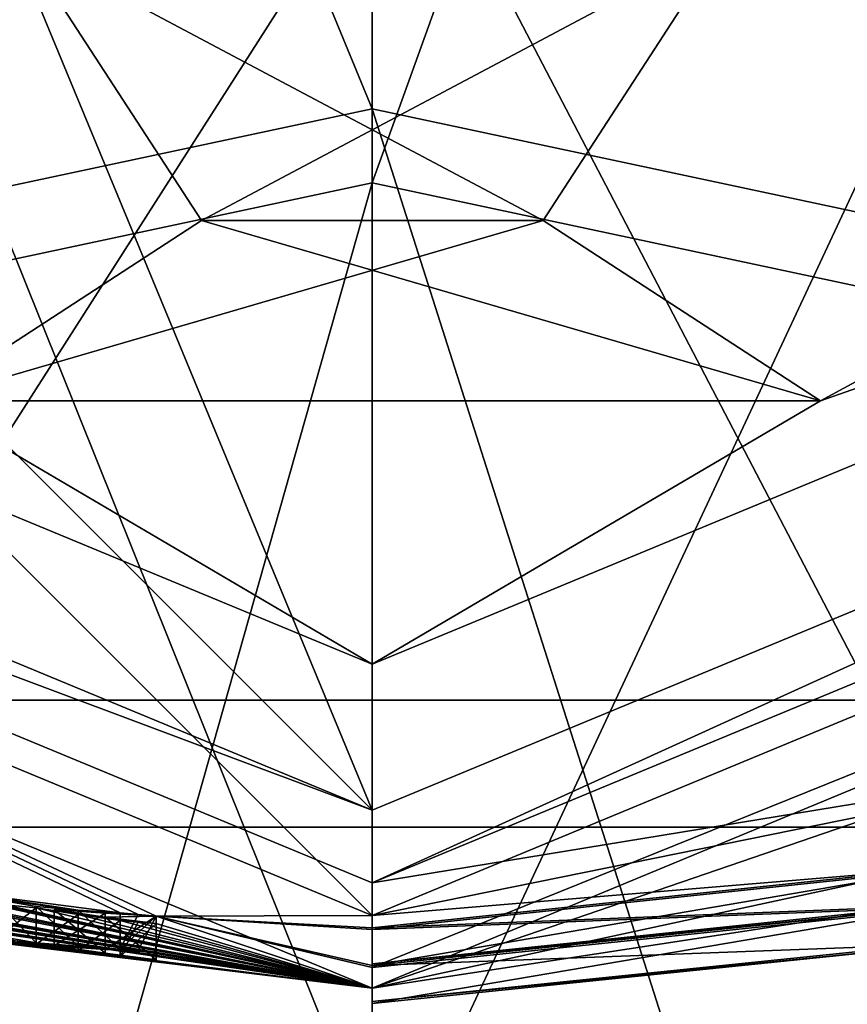
# Model space of a CAD drawing. Units: millimetres. Extents: x -100 to 102, y -322 to 57.
# Drawn here: x -5 to 7, y -38 to -24 of the extents above; entities that cross this region are included whole.
import ezdxf

# ---------------------------------------------------------------- set-up
doc = ezdxf.new("R2010")
doc.units = ezdxf.units.MM
doc.header["$LTSCALE"] = 52.148148
for name, color, linetype in [('1177', 7, 'CONTINUOUS'), ('1178', 7, 'CONTINUOUS'), ('1179', 7, 'CONTINUOUS'), ('1180', 7, 'CONTINUOUS'), ('1309', 7, 'CONTINUOUS'), ('1310', 7, 'CONTINUOUS'), ('1329', 7, 'CONTINUOUS'), ('1331', 7, 'CONTINUOUS'), ('1333', 7, 'CONTINUOUS'), ('1335', 7, 'CONTINUOUS'), ('1336', 7, 'CONTINUOUS'), ('1337', 7, 'CONTINUOUS'), ('1338', 7, 'CONTINUOUS'), ('1347', 7, 'CONTINUOUS'), ('1348', 7, 'CONTINUOUS'), ('1350', 7, 'CONTINUOUS'), ('1351', 7, 'CONTINUOUS'), ('1353', 7, 'CONTINUOUS'), ('1354', 7, 'CONTINUOUS'), ('1379', 7, 'CONTINUOUS'), ('1380', 7, 'CONTINUOUS'), ('1381', 7, 'CONTINUOUS'), ('1382', 7, 'CONTINUOUS'), ('1383', 7, 'CONTINUOUS'), ('1384', 7, 'CONTINUOUS'), ('1389', 7, 'CONTINUOUS'), ('1390', 7, 'CONTINUOUS'), ('1418', 7, 'CONTINUOUS'), ('1427', 7, 'CONTINUOUS'), ('1428', 7, 'CONTINUOUS'), ('1429', 7, 'CONTINUOUS'), ('1437', 7, 'CONTINUOUS'), ('1438', 7, 'CONTINUOUS'), ('1439', 7, 'CONTINUOUS')]:
    doc.layers.add(name, color=color, linetype=linetype)

msp = doc.modelspace()

# ---------------------------------------------------------------- linework, layer by layer
at = {"layer": '1177', "linetype": 'CONTINUOUS'}
for points in [[(0, 4.24, 943.394), (-10.607, 0.416, 941.231), (0, -25.288, 973.69), (0, 4.24, 943.394)], [(0, -25.288, 973.69), (-10.607, 0.416, 941.231), (-10.607, -27.549, 969.923), (0, -25.288, 973.69)], [(-10.607, -18.047, 930.785), (0, -21.871, 928.622), (-10.607, -38.466, 951.734), (-10.607, -18.047, 930.785)], [(-10.607, -38.466, 951.734), (0, -21.871, 928.622), (0, -40.726, 947.967), (-10.607, -38.466, 951.734)], [(0, -25.288, 973.69), (-10.607, -27.549, 969.923), (0, -65.827, 985.495), (0, -25.288, 973.69)], [(0, -65.827, 985.495), (-10.607, -27.549, 969.923), (-12.99, -66.024, 977.997), (0, -65.827, 985.495)]]:
    msp.add_3dface(points, dxfattribs=at)
at = {"layer": '1178', "linetype": 'CONTINUOUS'}
for points in [[(0, 4.24, 943.394), (0, -25.288, 973.69), (10.607, -27.549, 969.923), (0, 4.24, 943.394)], [(10.607, 0.416, 941.231), (0, 4.24, 943.394), (10.607, -27.549, 969.923), (10.607, 0.416, 941.231)], [(0, -40.726, 947.967), (0, -21.871, 928.622), (10.607, -18.047, 930.785), (0, -40.726, 947.967)], [(0, -40.726, 947.967), (10.607, -18.047, 930.785), (10.607, -38.466, 951.734), (0, -40.726, 947.967)], [(0, -25.288, 973.69), (0, -65.827, 985.495), (12.99, -66.024, 977.997), (0, -25.288, 973.69)], [(10.607, -27.549, 969.923), (0, -25.288, 973.69), (12.99, -66.024, 977.997), (10.607, -27.549, 969.923)]]:
    msp.add_3dface(points, dxfattribs=at)
at = {"layer": '1179', "linetype": 'CONTINUOUS'}
for points in [[(0, 2.499, 942.41), (9.192, -0.815, 940.535), (0, -26.318, 971.975), (0, 2.499, 942.41)], [(0, -26.318, 971.975), (9.192, -0.815, 940.535), (9.192, -28.277, 968.711), (0, -26.318, 971.975)], [(9.192, -16.816, 931.482), (0, -20.13, 929.607), (9.192, -37.738, 952.947), (9.192, -16.816, 931.482)], [(9.192, -37.738, 952.947), (0, -20.13, 929.607), (0, -39.697, 949.682), (9.192, -37.738, 952.947)], [(0, -26.318, 971.975), (9.192, -28.277, 968.711), (0, -65.88, 983.496), (0, -26.318, 971.975)], [(0, -65.88, 983.496), (9.192, -28.277, 968.711), (11.258, -66.05, 976.998), (0, -65.88, 983.496)]]:
    msp.add_3dface(points, dxfattribs=at)
at = {"layer": '1180', "linetype": 'CONTINUOUS'}
for points in [[(0, 2.499, 942.41), (0, -26.318, 971.975), (-9.192, -28.277, 968.711), (0, 2.499, 942.41)], [(-9.192, -0.815, 940.535), (0, 2.499, 942.41), (-9.192, -28.277, 968.711), (-9.192, -0.815, 940.535)], [(0, -39.697, 949.682), (0, -20.13, 929.607), (-9.192, -16.816, 931.482), (0, -39.697, 949.682)], [(0, -39.697, 949.682), (-9.192, -16.816, 931.482), (-9.192, -37.738, 952.947), (0, -39.697, 949.682)], [(0, -26.318, 971.975), (0, -65.88, 983.496), (-11.258, -66.05, 976.998), (0, -26.318, 971.975)], [(-9.192, -28.277, 968.711), (0, -26.318, 971.975), (-11.258, -66.05, 976.998), (-9.192, -28.277, 968.711)]]:
    msp.add_3dface(points, dxfattribs=at)
at = {"layer": '1309', "linetype": 'CONTINUOUS'}
for points in [[(0.005, -20.471, 73.5), (-46.114, -33.503, 73.5), (-11.064, -17.224, 73.5), (0.005, -20.471, 73.5)], [(11.072, -17.219, 73.5), (46.114, -33.503, 73.5), (0.005, -20.471, 73.5), (11.072, -17.219, 73.5)], [(46.114, -33.503, 73.5), (-46.114, -33.503, 73.5), (0.005, -20.471, 73.5), (46.114, -33.503, 73.5)], [(-17.614, -54.21, 73.5), (-46.114, -33.503, 73.5), (17.614, -54.21, 73.5), (-17.614, -54.21, 73.5)], [(17.614, -54.21, 73.5), (-46.114, -33.503, 73.5), (46.114, -33.503, 73.5), (17.614, -54.21, 73.5)]]:
    msp.add_3dface(points, dxfattribs=at)
at = {"layer": '1310', "linetype": 'CONTINUOUS'}
for points in [[(-48.541, -35.267, 80), (48.541, -35.267, 80), (10.099, -17.494, 80), (-48.541, -35.267, 80)], [(-10.099, -17.494, 80), (-48.541, -35.267, 80), (10.099, -17.494, 80), (-10.099, -17.494, 80)], [(-18.54, -57.064, 80), (48.541, -35.267, 80), (-48.541, -35.267, 80), (-18.54, -57.064, 80)], [(18.54, -57.064, 80), (48.541, -35.267, 80), (-18.54, -57.064, 80), (18.54, -57.064, 80)]]:
    msp.add_3dface(points, dxfattribs=at)
at = {"layer": '1329', "linetype": 'CONTINUOUS'}
for points in [[(0, 35.031, 75.5), (24.77, -24.77, 75.5), (-24.77, 24.77, 75.5), (0, 35.031, 75.5)], [(35.031, 0, 75.5), (24.77, -24.77, 75.5), (0, 35.031, 75.5), (35.031, 0, 75.5)], [(-35.031, 0, 75.5), (-24.77, 24.77, 75.5), (0, -35.031, 75.5), (-35.031, 0, 75.5)], [(-24.77, 24.77, 75.5), (24.77, -24.77, 75.5), (0, -35.031, 75.5), (-24.77, 24.77, 75.5)], [(-24.77, -24.77, 75.5), (-35.031, 0, 75.5), (0, -35.031, 75.5), (-24.77, -24.77, 75.5)]]:
    msp.add_3dface(points, dxfattribs=at)
at = {"layer": '1331', "linetype": 'CONTINUOUS'}
for points in [[(-25.483, -25.483, 37), (0, -46, 37), (-27.931, -31.466, 37), (-25.483, -25.483, 37)], [(0, -36.039, 37), (0, -46, 37), (-25.483, -25.483, 37), (0, -36.039, 37)], [(0, -36.039, 37), (25.483, -25.483, 37), (27.931, -31.466, 37), (0, -36.039, 37)], [(0, -46, 37), (-32.527, -32.527, 37), (-27.931, -31.466, 37), (0, -46, 37)], [(32.527, -32.527, 37), (0, -46, 37), (31.466, -31.466, 37), (32.527, -32.527, 37)], [(0, -46, 37), (0, -36.039, 37), (27.931, -31.466, 37), (0, -46, 37)], [(31.466, -31.466, 37), (0, -46, 37), (27.931, -31.466, 37), (31.466, -31.466, 37)]]:
    msp.add_3dface(points, dxfattribs=at)
at = {"layer": '1333', "linetype": 'CONTINUOUS'}
for points in [[(0, -46, 38.5), (-26.517, -26.517, 38.5), (-27.931, -27.931, 38.5), (0, -46, 38.5)], [(0, -37.5, 38.5), (-26.517, -26.517, 38.5), (0, -46, 38.5), (0, -37.5, 38.5)], [(26.517, -26.517, 38.5), (0, -37.5, 38.5), (27.931, -27.931, 38.5), (26.517, -26.517, 38.5)], [(-27.931, -31.466, 38.5), (0, -46, 38.5), (-27.931, -27.931, 38.5), (-27.931, -31.466, 38.5)], [(27.931, -27.931, 38.5), (0, -37.5, 38.5), (27.931, -31.466, 38.5), (27.931, -27.931, 38.5)], [(-32.527, -32.527, 38.5), (0, -46, 38.5), (-31.466, -31.466, 38.5), (-32.527, -32.527, 38.5)], [(0, -46, 38.5), (-27.931, -31.466, 38.5), (-31.466, -31.466, 38.5), (0, -46, 38.5)], [(0, -37.5, 38.5), (32.527, -32.527, 38.5), (27.931, -31.466, 38.5), (0, -37.5, 38.5)], [(32.527, -32.527, 38.5), (0, -37.5, 38.5), (0, -46, 38.5), (32.527, -32.527, 38.5)]]:
    msp.add_3dface(points, dxfattribs=at)
at = {"layer": '1335', "linetype": 'CONTINUOUS'}
for points in [[(25.804, -25.804, 77), (-25.804, 25.804, 77), (-36.492, 0, 77), (25.804, -25.804, 77)], [(25.804, -25.804, 77), (36.492, 0, 77), (-25.804, 25.804, 77), (25.804, -25.804, 77)], [(0, -36.492, 77), (25.804, -25.804, 77), (-36.492, 0, 77), (0, -36.492, 77)], [(-25.804, -25.804, 77), (0, -36.492, 77), (-36.492, 0, 77), (-25.804, -25.804, 77)]]:
    msp.add_3dface(points, dxfattribs=at)
at = {"layer": '1336', "linetype": 'CONTINUOUS'}
for points in [[(-24.77, -24.77, 75.5), (0, -35.031, 75.5), (-25.483, -25.483, 37), (-24.77, -24.77, 75.5)], [(0, -35.031, 75.5), (24.77, -24.77, 75.5), (0, -36.039, 37), (0, -35.031, 75.5)], [(24.77, -24.77, 75.5), (25.483, -25.483, 37), (0, -36.039, 37), (24.77, -24.77, 75.5)], [(0, -35.031, 75.5), (0, -36.039, 37), (-25.483, -25.483, 37), (0, -35.031, 75.5)]]:
    msp.add_3dface(points, dxfattribs=at)
at = {"layer": '1337', "linetype": 'CONTINUOUS'}
for points in [[(-32.527, -32.527, 37), (0, -46, 37), (-32.527, -32.527, 38.5), (-32.527, -32.527, 37)], [(0, -46, 37), (0, -46, 38.5), (-32.527, -32.527, 38.5), (0, -46, 37)], [(0, -46, 37), (32.527, -32.527, 37), (0, -46, 38.5), (0, -46, 37)], [(32.527, -32.527, 37), (32.527, -32.527, 38.5), (0, -46, 38.5), (32.527, -32.527, 37)]]:
    msp.add_3dface(points, dxfattribs=at)
at = {"layer": '1338', "linetype": 'CONTINUOUS'}
for points in [[(0, -36.492, 77), (-25.804, -25.804, 77), (-3, -36.5, 72), (0, -36.492, 77)], [(-3, -36.5, 72), (-25.804, -25.804, 77), (-3.25, -36.478, 72), (-3, -36.5, 72)], [(-3.25, -36.478, 72), (-25.804, -25.804, 77), (-3.5, -36.455, 72), (-3.25, -36.478, 72)], [(-3.5, -36.455, 72), (-25.804, -25.804, 77), (-5.833, -36.155, 72), (-3.5, -36.455, 72)], [(25.804, -25.804, 77), (0, -36.492, 77), (15, -33.453, 70.5), (25.804, -25.804, 77)], [(-26.517, -26.517, 38.5), (0, -37.5, 38.5), (-15, -34.098, 48), (-26.517, -26.517, 38.5)], [(0, -37.5, 38.5), (26.517, -26.517, 38.5), (0, -37.212, 49.5), (0, -37.5, 38.5)], [(0, -37.212, 49.5), (26.517, -26.517, 38.5), (7.664, -36.414, 49.5), (0, -37.212, 49.5)], [(15, -33.453, 70.5), (0, -36.492, 77), (7.67, -35.851, 70.5), (15, -33.453, 70.5)], [(-15, -34.098, 48), (0, -37.5, 38.5), (-14.75, -34.206, 48), (-15, -34.098, 48)], [(-14.75, -34.206, 48), (0, -37.5, 38.5), (-14.5, -34.313, 48), (-14.75, -34.206, 48)], [(-14.5, -34.313, 48), (0, -37.5, 38.5), (-13.333, -34.783, 48), (-14.5, -34.313, 48)], [(-13.333, -34.783, 48), (0, -37.5, 38.5), (-13.001, -34.909, 48), (-13.333, -34.783, 48)], [(-13.001, -34.909, 48), (0, -37.5, 38.5), (-12.667, -35.032, 48), (-13.001, -34.909, 48)], [(0, -37.5, 38.5), (-11.5, -35.432, 48), (-12.667, -35.032, 48), (0, -37.5, 38.5)], [(-11.5, -35.432, 48), (0, -37.5, 38.5), (-11.25, -35.512, 48), (-11.5, -35.432, 48)], [(-11.25, -35.512, 48), (0, -37.5, 38.5), (-11, -35.59, 48), (-11.25, -35.512, 48)], [(-11, -35.59, 48), (0, -37.5, 38.5), (-10.333, -35.789, 48), (-11, -35.59, 48)], [(-10.333, -35.789, 48), (0, -37.5, 38.5), (-10.084, -35.861, 48), (-10.333, -35.789, 48)], [(-10.084, -35.861, 48), (0, -37.5, 38.5), (-9.833, -35.93, 48), (-10.084, -35.861, 48)], [(-9.833, -35.93, 48), (0, -37.5, 38.5), (-9.167, -36.106, 48), (-9.833, -35.93, 48)], [(7.67, -35.851, 70.5), (0, -36.492, 77), (0, -36.662, 70.5), (7.67, -35.851, 70.5)], [(7.669, -35.878, 69.5), (0, -36.688, 69.5), (7.665, -36.387, 50.5), (7.669, -35.878, 69.5)], [(-9.167, -36.106, 48), (0, -37.5, 38.5), (-8.917, -36.168, 48), (-9.167, -36.106, 48)], [(-8.917, -36.168, 48), (0, -37.5, 38.5), (-8.667, -36.229, 48), (-8.917, -36.168, 48)], [(0, -37.5, 38.5), (-6.583, -36.665, 48), (-8.667, -36.229, 48), (0, -37.5, 38.5)], [(-4.084, -36.416, 71.191), (-3.5, -36.455, 72), (-5.833, -36.155, 72), (-4.084, -36.416, 71.191)], [(-5.251, -36.266, 71.193), (-4.084, -36.416, 71.191), (-5.833, -36.155, 72), (-5.251, -36.266, 71.193)], [(0, -37.5, 38.5), (-5.251, -36.329, 68.808), (-5.833, -36.792, 48), (0, -37.5, 38.5)], [(-4.667, -36.367, 70.383), (-4.084, -36.416, 71.191), (-5.251, -36.266, 71.193), (-4.667, -36.367, 70.383)], [(-5.251, -36.329, 68.808), (0, -37.5, 38.5), (-4.667, -36.387, 69.617), (-5.251, -36.329, 68.808)], [(-4.667, -36.387, 69.617), (0, -37.5, 38.5), (-4.084, -36.478, 68.81), (-4.667, -36.387, 69.617)], [(-4.417, -36.407, 70.043), (-3.71, -36.513, 69.023), (-3.709, -36.46, 71.02), (-4.417, -36.407, 70.043)], [(0, -37.5, 38.5), (-3.5, -36.56, 68), (-4.084, -36.478, 68.81), (0, -37.5, 38.5)], [(-3.709, -36.46, 71.02), (-3.71, -36.513, 69.023), (-3, -36.5, 72), (-3.709, -36.46, 71.02)], [(-3.71, -36.513, 69.023), (-3, -36.605, 68), (-3, -36.5, 72), (-3.71, -36.513, 69.023)], [(0, -36.662, 70.5), (0, -36.492, 77), (-3, -36.5, 72), (0, -36.662, 70.5)], [(0, -37.5, 38.5), (0, -37.212, 49.5), (-3, -36.5, 72), (0, -37.5, 38.5)], [(-3, -36.605, 68), (0, -37.5, 38.5), (-3, -36.5, 72), (-3, -36.605, 68)], [(0, -36.688, 69.5), (0, -36.662, 70.5), (-3, -36.5, 72), (0, -36.688, 69.5)], [(0, -37.186, 50.5), (0, -36.688, 69.5), (-3, -36.5, 72), (0, -37.186, 50.5)], [(0, -37.212, 49.5), (0, -37.186, 50.5), (-3, -36.5, 72), (0, -37.212, 49.5)], [(7.665, -36.387, 50.5), (0, -36.688, 69.5), (0, -37.186, 50.5), (7.665, -36.387, 50.5)], [(-3.5, -36.56, 68), (0, -37.5, 38.5), (-3.25, -36.583, 68), (-3.5, -36.56, 68)], [(-3.25, -36.583, 68), (0, -37.5, 38.5), (-3, -36.605, 68), (-3.25, -36.583, 68)], [(-6.583, -36.665, 48), (0, -37.5, 38.5), (-6.209, -36.73, 48), (-6.583, -36.665, 48)], [(-6.209, -36.73, 48), (0, -37.5, 38.5), (-5.833, -36.792, 48), (-6.209, -36.73, 48)]]:
    msp.add_3dface(points, dxfattribs=at)
at = {"layer": '1347', "linetype": 'CONTINUOUS'}
for points in [[(0, -36.662, 70.5), (0, -36.688, 69.5), (0, -37.162, 70.5), (0, -36.662, 70.5)], [(0, -36.688, 69.5), (0, -37.188, 69.5), (0, -37.162, 70.5), (0, -36.688, 69.5)]]:
    msp.add_3dface(points, dxfattribs=at)
at = {"layer": '1348', "linetype": 'CONTINUOUS'}
for points in [[(0, -36.688, 69.5), (7.669, -35.878, 69.5), (0, -37.188, 69.5), (0, -36.688, 69.5)], [(0, -37.188, 69.5), (7.669, -35.878, 69.5), (7.665, -36.39, 69.5), (0, -37.188, 69.5)]]:
    msp.add_3dface(points, dxfattribs=at)
at = {"layer": '1350', "linetype": 'CONTINUOUS'}
for points in [[(7.67, -35.851, 70.5), (0, -36.662, 70.5), (7.665, -36.363, 70.5), (7.67, -35.851, 70.5)], [(0, -36.662, 70.5), (0, -37.162, 70.5), (7.665, -36.363, 70.5), (0, -36.662, 70.5)]]:
    msp.add_3dface(points, dxfattribs=at)
at = {"layer": '1351', "linetype": 'CONTINUOUS'}
for points in [[(0, -37.212, 49.5), (7.664, -36.414, 49.5), (0, -37.712, 49.5), (0, -37.212, 49.5)], [(0, -37.712, 49.5), (7.664, -36.414, 49.5), (7.66, -36.926, 49.5), (0, -37.712, 49.5)]]:
    msp.add_3dface(points, dxfattribs=at)
at = {"layer": '1353', "linetype": 'CONTINUOUS'}
for points in [[(7.665, -36.387, 50.5), (0, -37.186, 50.5), (7.66, -36.899, 50.5), (7.665, -36.387, 50.5)], [(0, -37.186, 50.5), (0, -37.686, 50.5), (7.66, -36.899, 50.5), (0, -37.186, 50.5)]]:
    msp.add_3dface(points, dxfattribs=at)
at = {"layer": '1354', "linetype": 'CONTINUOUS'}
for points in [[(0, -37.186, 50.5), (0, -37.212, 49.5), (0, -37.686, 50.5), (0, -37.186, 50.5)], [(0, -37.212, 49.5), (0, -37.712, 49.5), (0, -37.686, 50.5), (0, -37.212, 49.5)]]:
    msp.add_3dface(points, dxfattribs=at)
at = {"layer": '1379', "linetype": 'CONTINUOUS'}
for points in [[(-3.5, -36.56, 68), (-3.25, -36.583, 68), (-3.5, -37.063, 68), (-3.5, -36.56, 68)], [(-3.25, -36.583, 68), (-3, -36.605, 68), (-3.5, -37.063, 68), (-3.25, -36.583, 68)], [(-3.5, -37.063, 68), (-3, -36.605, 68), (-3, -37.107, 68), (-3.5, -37.063, 68)], [(-3.25, -37.086, 68), (-3.5, -37.063, 68), (-3, -37.107, 68), (-3.25, -37.086, 68)]]:
    msp.add_3dface(points, dxfattribs=at)
at = {"layer": '1380', "linetype": 'CONTINUOUS'}
for points in [[(-3.71, -36.513, 69.023), (-4.417, -36.407, 70.043), (-3.71, -37.015, 69.023), (-3.71, -36.513, 69.023)], [(-4.417, -36.407, 70.043), (-4.417, -36.911, 70.043), (-3.71, -37.015, 69.023), (-4.417, -36.407, 70.043)], [(-3, -36.605, 68), (-3.71, -36.513, 69.023), (-3, -37.107, 68), (-3, -36.605, 68)], [(-3, -37.107, 68), (-3.71, -36.513, 69.023), (-3.71, -37.015, 69.023), (-3, -37.107, 68)]]:
    msp.add_3dface(points, dxfattribs=at)
at = {"layer": '1381', "linetype": 'CONTINUOUS'}
for points in [[(-4.417, -36.407, 70.043), (-3.709, -36.46, 71.02), (-4.417, -36.911, 70.043), (-4.417, -36.407, 70.043)], [(-4.417, -36.911, 70.043), (-3.709, -36.46, 71.02), (-3.709, -36.963, 71.02), (-4.417, -36.911, 70.043)], [(-3.709, -36.46, 71.02), (-3, -36.5, 72), (-3.709, -36.963, 71.02), (-3.709, -36.46, 71.02)], [(-3.709, -36.963, 71.02), (-3, -36.5, 72), (-3, -37.002, 72), (-3.709, -36.963, 71.02)]]:
    msp.add_3dface(points, dxfattribs=at)
at = {"layer": '1382', "linetype": 'CONTINUOUS'}
for points in [[(-3.25, -36.478, 72), (-3.5, -36.455, 72), (-3.5, -36.958, 72), (-3.25, -36.478, 72)], [(-3, -36.5, 72), (-3.25, -36.478, 72), (-3.5, -36.958, 72), (-3, -36.5, 72)], [(-3, -36.5, 72), (-3.5, -36.958, 72), (-3.25, -36.98, 72), (-3, -36.5, 72)], [(-3, -37.002, 72), (-3, -36.5, 72), (-3.25, -36.98, 72), (-3, -37.002, 72)]]:
    msp.add_3dface(points, dxfattribs=at)
at = {"layer": '1383', "linetype": 'CONTINUOUS'}
for points in [[(-4.084, -36.416, 71.191), (-4.667, -36.367, 70.383), (-4.084, -36.919, 71.191), (-4.084, -36.416, 71.191)], [(-4.667, -36.367, 70.383), (-4.667, -36.871, 70.383), (-4.084, -36.919, 71.191), (-4.667, -36.367, 70.383)], [(-3.5, -36.455, 72), (-4.084, -36.416, 71.191), (-3.5, -36.958, 72), (-3.5, -36.455, 72)], [(-3.5, -36.958, 72), (-4.084, -36.416, 71.191), (-4.084, -36.919, 71.191), (-3.5, -36.958, 72)]]:
    msp.add_3dface(points, dxfattribs=at)
at = {"layer": '1384', "linetype": 'CONTINUOUS'}
for points in [[(-4.667, -36.367, 70.383), (-5.251, -36.266, 71.193), (-4.667, -36.871, 70.383), (-4.667, -36.367, 70.383)], [(-4.667, -36.871, 70.383), (-5.251, -36.266, 71.193), (-5.251, -36.771, 71.193), (-4.667, -36.871, 70.383)]]:
    msp.add_3dface(points, dxfattribs=at)
at = {"layer": '1389', "linetype": 'CONTINUOUS'}
for points in [[(-5.251, -36.329, 68.808), (-4.667, -36.387, 69.617), (-5.251, -36.834, 68.808), (-5.251, -36.329, 68.808)], [(-5.251, -36.834, 68.808), (-4.667, -36.387, 69.617), (-4.667, -36.891, 69.617), (-5.251, -36.834, 68.808)]]:
    msp.add_3dface(points, dxfattribs=at)
at = {"layer": '1390', "linetype": 'CONTINUOUS'}
for points in [[(-4.667, -36.387, 69.617), (-4.084, -36.478, 68.81), (-4.667, -36.891, 69.617), (-4.667, -36.387, 69.617)], [(-4.667, -36.891, 69.617), (-4.084, -36.478, 68.81), (-4.084, -36.982, 68.81), (-4.667, -36.891, 69.617)], [(-4.084, -36.478, 68.81), (-3.5, -36.56, 68), (-4.084, -36.982, 68.81), (-4.084, -36.478, 68.81)], [(-3.5, -36.56, 68), (-3.5, -37.063, 68), (-4.084, -36.982, 68.81), (-3.5, -36.56, 68)]]:
    msp.add_3dface(points, dxfattribs=at)
at = {"layer": '1418', "linetype": 'CONTINUOUS'}
for points in [[(0, -37.162, 70.5), (7.665, -36.39, 69.5), (7.665, -36.363, 70.5), (0, -37.162, 70.5)], [(0, -37.162, 70.5), (0, -37.188, 69.5), (7.665, -36.39, 69.5), (0, -37.162, 70.5)], [(-4.667, -36.871, 70.383), (-5.251, -36.771, 71.193), (-4.917, -36.848, 70.043), (-4.667, -36.871, 70.383)], [(-4.917, -36.848, 70.043), (-5.251, -36.834, 68.808), (-4.667, -36.891, 69.617), (-4.917, -36.848, 70.043)], [(-4.667, -36.871, 70.383), (-4.917, -36.848, 70.043), (-4.667, -36.891, 69.617), (-4.667, -36.871, 70.383)], [(-4.667, -36.871, 70.383), (-4.417, -36.911, 70.043), (-4.084, -36.919, 71.191), (-4.667, -36.871, 70.383)], [(-4.417, -36.911, 70.043), (-4.667, -36.871, 70.383), (-4.667, -36.891, 69.617), (-4.417, -36.911, 70.043)], [(-4.417, -36.911, 70.043), (-4.667, -36.891, 69.617), (-4.084, -36.982, 68.81), (-4.417, -36.911, 70.043)], [(-3.71, -37.015, 69.023), (-4.417, -36.911, 70.043), (-4.084, -36.982, 68.81), (-3.71, -37.015, 69.023)], [(-4.417, -36.911, 70.043), (-3.709, -36.963, 71.02), (-4.084, -36.919, 71.191), (-4.417, -36.911, 70.043)], [(0, -37.686, 50.5), (7.66, -36.926, 49.5), (7.66, -36.899, 50.5), (0, -37.686, 50.5)], [(-3.709, -36.963, 71.02), (-3.5, -36.958, 72), (-4.084, -36.919, 71.191), (-3.709, -36.963, 71.02)], [(-3.5, -37.063, 68), (-3.71, -37.015, 69.023), (-4.084, -36.982, 68.81), (-3.5, -37.063, 68)], [(-3.5, -37.063, 68), (-3.25, -37.086, 68), (-3.71, -37.015, 69.023), (-3.5, -37.063, 68)], [(-3.25, -37.086, 68), (-3, -37.107, 68), (-3.71, -37.015, 69.023), (-3.25, -37.086, 68)], [(-3.5, -36.958, 72), (-3.709, -36.963, 71.02), (-3.25, -36.98, 72), (-3.5, -36.958, 72)], [(-3.709, -36.963, 71.02), (-3, -37.002, 72), (-3.25, -36.98, 72), (-3.709, -36.963, 71.02)], [(0, -37.712, 49.5), (7.66, -36.926, 49.5), (0, -37.686, 50.5), (0, -37.712, 49.5)]]:
    msp.add_3dface(points, dxfattribs=at)
at = {"layer": '1427', "linetype": 'CONTINUOUS'}
for points in [[(21.213, -21.213, 50), (23.335, -23.335, 50), (6.226, -29.347, 50), (21.213, -21.213, 50)], [(4.877, -22.988, 50), (2.373, -26.842, 50), (-4.877, -22.988, 50), (4.877, -22.988, 50)], [(-4.877, -22.988, 50), (2.373, -26.842, 50), (-2.373, -26.842, 50), (-4.877, -22.988, 50)], [(0, -33, 50), (-23.335, -23.335, 50), (-6.226, -29.347, 50), (0, -33, 50)], [(23.335, -23.335, 50), (0, -33, 50), (6.226, -29.347, 50), (23.335, -23.335, 50)], [(6.226, -29.347, 50), (-6.226, -29.347, 50), (-2.373, -26.842, 50), (6.226, -29.347, 50)], [(2.373, -26.842, 50), (6.226, -29.347, 50), (-2.373, -26.842, 50), (2.373, -26.842, 50)], [(6.226, -29.347, 50), (0, -33, 50), (-6.226, -29.347, 50), (6.226, -29.347, 50)]]:
    msp.add_3dface(points, dxfattribs=at)
at = {"layer": '1428', "linetype": 'CONTINUOUS'}
for points in [[(-23.335, -23.335, 50), (0, -33, 50), (-23.335, -23.335, 54), (-23.335, -23.335, 50)], [(-23.335, -23.335, 54), (0, -33, 50), (0, -33, 54), (-23.335, -23.335, 54)], [(0, -33, 50), (23.335, -23.335, 50), (0, -33, 54), (0, -33, 50)], [(0, -33, 54), (23.335, -23.335, 50), (23.335, -23.335, 54), (0, -33, 54)]]:
    msp.add_3dface(points, dxfattribs=at)
at = {"layer": '1429', "linetype": 'CONTINUOUS'}
for points in [[(6.226, -29.347, 54), (23.335, -23.335, 54), (21.213, -21.213, 54), (6.226, -29.347, 54)], [(-2.373, -26.842, 54), (4.877, -22.988, 54), (-4.877, -22.988, 54), (-2.373, -26.842, 54)], [(2.373, -26.842, 54), (4.877, -22.988, 54), (-2.373, -26.842, 54), (2.373, -26.842, 54)], [(-23.335, -23.335, 54), (0, -33, 54), (-6.226, -29.347, 54), (-23.335, -23.335, 54)], [(0, -33, 54), (23.335, -23.335, 54), (6.226, -29.347, 54), (0, -33, 54)], [(6.226, -29.347, 54), (2.373, -26.842, 54), (-6.226, -29.347, 54), (6.226, -29.347, 54)], [(-6.226, -29.347, 54), (2.373, -26.842, 54), (-2.373, -26.842, 54), (-6.226, -29.347, 54)], [(0, -33, 54), (6.226, -29.347, 54), (-6.226, -29.347, 54), (0, -33, 54)]]:
    msp.add_3dface(points, dxfattribs=at)
at = {"layer": '1437', "linetype": 'CONTINUOUS'}
for points in [[(2.373, -26.842, 50), (4.877, -22.988, 50), (2.373, -26.842, 54), (2.373, -26.842, 50)], [(4.877, -22.988, 50), (4.877, -22.988, 54), (2.373, -26.842, 54), (4.877, -22.988, 50)], [(6.226, -29.347, 50), (2.373, -26.842, 50), (6.226, -29.347, 54), (6.226, -29.347, 50)], [(2.373, -26.842, 50), (2.373, -26.842, 54), (6.226, -29.347, 54), (2.373, -26.842, 50)]]:
    msp.add_3dface(points, dxfattribs=at)
at = {"layer": '1438', "linetype": 'CONTINUOUS'}
for points in [[(21.213, -21.213, 50), (6.226, -29.347, 50), (21.213, -21.213, 54), (21.213, -21.213, 50)], [(6.226, -29.347, 50), (6.226, -29.347, 54), (21.213, -21.213, 54), (6.226, -29.347, 50)]]:
    msp.add_3dface(points, dxfattribs=at)
at = {"layer": '1439', "linetype": 'CONTINUOUS'}
for points in [[(-4.877, -22.988, 50), (-2.373, -26.842, 50), (-4.877, -22.988, 54), (-4.877, -22.988, 50)], [(-2.373, -26.842, 50), (-2.373, -26.842, 54), (-4.877, -22.988, 54), (-2.373, -26.842, 50)], [(-2.373, -26.842, 50), (-6.226, -29.347, 50), (-2.373, -26.842, 54), (-2.373, -26.842, 50)], [(-6.226, -29.347, 50), (-6.226, -29.347, 54), (-2.373, -26.842, 54), (-6.226, -29.347, 50)]]:
    msp.add_3dface(points, dxfattribs=at)

doc.saveas('drawing.dxf')
